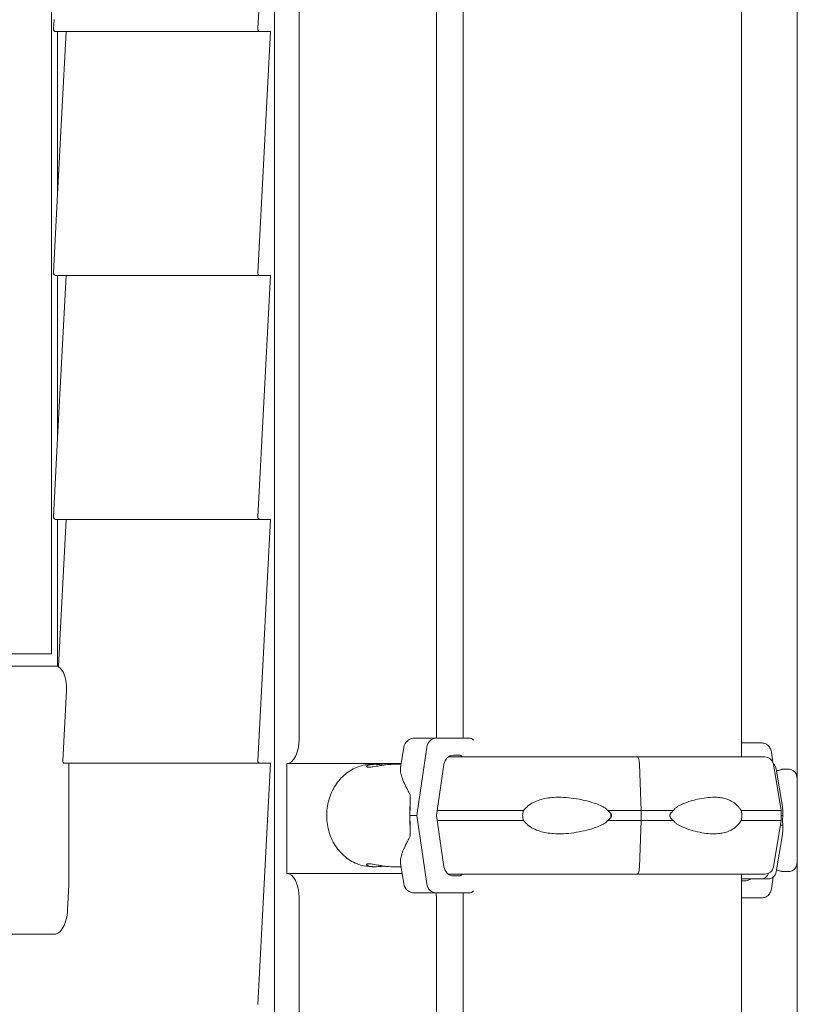
# Model space of a CAD drawing. Units: millimetres. Extents: x 0 to 157595, y -14635 to 57413.
# Drawn here: x 139370 to 139688, y 53725 to 54128 of the extents above; entities that cross this region are included whole.
import ezdxf

# ---------------------------------------------------------------- set-up
doc = ezdxf.new("R2010")
doc.units = ezdxf.units.MM

msp = doc.modelspace()

# ---------------------------------------------------------------- linework, layer by layer
at = {"color": 0, "linetype": 'Continuous', "lineweight": 0, "extrusion": (0, 1, 0)}
for p, q in [((139473.99, 54613.38), (139473.99, 53323.49)), ((139483.99, 54468.55), (139483.99, 53833.38)), ((139540.29, 53833.83), (139540.29, 54252.38)), ((139551.34, 53833.83), (139551.34, 54252.38)), ((139665.34, 53826.08), (139665.34, 54244.63)), ((139472.26, 54223.49), (139467.12, 54124.55)), ((139688.23, 53411.66), (139688.23, 54218.38)), ((139382.55, 54128.35), (139382.55, 53868.38)), ((139383.57, 54128.38), (139383.37, 54124.55)), ((139467.99, 54123.49), (139384.24, 54123.49)), ((139388.51, 54123.49), (139385.05, 54056.82)), ((139385.05, 54123.49), (139385.05, 54056.82)), ((139472.26, 54123.49), (139467.12, 54024.55)), ((139467.99, 54123.49), (139472.26, 54123.49)), ((139385.05, 54056.82), (139383.37, 54024.55)), ((139467.99, 54023.49), (139384.24, 54023.49)), ((139388.51, 54023.49), (139385.05, 53956.82)), ((139385.05, 54023.49), (139385.05, 53956.82)), ((139472.26, 54023.49), (139467.12, 53924.55)), ((139467.99, 54023.49), (139472.26, 54023.49)), ((139385.05, 53956.82), (139383.37, 53924.55)), ((139467.99, 53923.49), (139384.24, 53923.49)), ((139385.05, 53923.49), (139385.05, 53863.38)), ((139388.51, 53923.49), (139385.39, 53863.38)), ((139472.26, 53923.49), (139467.12, 53824.55)), ((139467.99, 53923.49), (139472.26, 53923.49)), ((139382.55, 53868.38), (139075.05, 53868.38)), ((139383.8, 53863.38), (139319.71, 53863.38)), ((139385.05, 53863.38), (139383.8, 53863.38)), ((139385.05, 53863.38), (139385.39, 53863.38)), ((139385.39, 53863.38), (139385.37, 53863.06)), ((139388.62, 53853.38), (139387.12, 53824.55)), ((139553.7, 53833.83), (139540.3, 53833.83)), ((139673.78, 53831.83), (139665.34, 53831.83)), ((139526.95, 53830.07), (139525.57, 53821.79)), ((139536.39, 53830.07), (139532.27, 53802.08)), ((139678.22, 53823.88), (139677.62, 53828.07)), ((139547.3, 53826.83), (139549.67, 53826.83)), ((139622.73, 53826.08), (139622.18, 53826.08)), ((139467.99, 53823.49), (139387.99, 53823.49)), ((139389.66, 53773.49), (139389.66, 53823.49)), ((139472.26, 53823.49), (139467.12, 53724.55)), ((139467.99, 53823.49), (139472.26, 53823.49)), ((139478.99, 53823.38), (139478.99, 53778.38)), ((139525.84, 53823.38), (139478.99, 53823.38)), ((139513.97, 53823.08), (139515.18, 53823.08)), ((139522.2, 53823.08), (139525.79, 53823.08)), ((139540.3, 53802.08), (139543.38, 53823.07)), ((139624.26, 53804.08), (139623.53, 53823.15)), ((139678.43, 53823.15), (139681.61, 53804.08)), ((139679.59, 53821.15), (139682.14, 53805.85)), ((139684.61, 53821.08), (139682.2, 53821.08)), ((139688.23, 53813.58), (139688.13, 53813.58)), ((139624.26, 53800.08), (139624.26, 53804.08)), ((139681.61, 53804.08), (139681.61, 53800.08)), ((139532.27, 53802.08), (139536.39, 53774.09)), ((139543.38, 53781.09), (139540.3, 53802.08)), ((139623.53, 53781), (139624.26, 53800.08)), ((139678.43, 53781), (139681.61, 53800.08)), ((139679.59, 53779), (139682.14, 53794.3)), ((139688.23, 53786.58), (139688.13, 53786.58)), ((139513.97, 53781.08), (139515.18, 53781.08)), ((139522.2, 53781.08), (139525.79, 53781.08)), ((139526.95, 53774.09), (139525.57, 53782.37)), ((139526.24, 53778.38), (139478.99, 53778.38)), ((139549.67, 53777.33), (139547.3, 53777.33)), ((139622.18, 53778.08), (139622.73, 53778.08)), ((139665.34, 51319.38), (139665.34, 53778.08)), ((139666.92, 53775.33), (139665.34, 53775.33)), ((139677.62, 53772.09), (139678.3, 53776.83)), ((139684.61, 53779.08), (139682.2, 53779.08)), ((139389.66, 53773.49), (139389.14, 53763.38)), ((139483.99, 53318.38), (139483.99, 53768.38)), ((139540.29, 53363.38), (139540.29, 53768.38)), ((139540.3, 53770.33), (139553.7, 53770.33)), ((139551.34, 53770.33), (139541.53, 53770.33)), ((139551.34, 51319.38), (139551.34, 53770.33)), ((139665.34, 53768.33), (139673.78, 53768.33)), ((139383.62, 53753.38), (139319.71, 53753.38))]:
    msp.add_line(p, q, dxfattribs=at)
at = {"color": 0, "linetype": 'Continuous', "lineweight": 0, "extrusion": (0, 0, -1)}
for centre, radius, start, end in [((-139531.39, 53829.33), 4.5, 9.4623, 90), ((-139674.97, 53822.58), 3.5, 90, 170.5377), ((-139676.14, 53820.58), 3.5, 130.4696, 170.5377), ((-139674.97, 53781.58), 3.5, 189.4623, 270), ((-139676.14, 53779.58), 3.5, 189.4623, 270), ((-139531.39, 53774.83), 4.5, 270, 350.5377)]:
    msp.add_arc(centre, radius, start, end, dxfattribs=at)
for centre, major_axis, ratio, start_param, end_param in [((139229.2, 54124.18), (0, -306.71), 0.5, -1.710152, -1.584388), ((139383.62, 53853.38), (-0.69, -9.99), 0.498209, -2.923374, -1.605258), ((139478.99, 53833.38), (0, -10), 0.5, -1.570796, 0), ((139608.24, 53831.83), (75.68, 0), 0, -0.71591, -0.523544), ((139547.3, 53822.33), (0, 4.5), 0.882216, -1.405647, 0), ((139607.07, 53826.08), (67.91, 0), 0, -2.720262, -1.338051), ((139549.67, 53825.33), (0, 1.5), 0.882216, 0, 1.047196), ((139607.07, 53804.08), (74.54, 0), 0, -2.672351, -2.000094), ((139607.07, 53804.08), (74.54, 0), 0, -1.524363, -1.338051), ((139607.07, 53800.08), (74.54, 0), 0, -2.672351, -2.000094), ((139607.07, 53800.08), (74.54, 0), 0, -1.524363, -1.338051), ((139547.3, 53781.83), (0, -4.5), 0.882216, 0, 1.405648), ((139478.99, 53768.38), (0, 10), 0.5, 0, 1.570796), ((139607.07, 53778.08), (-65.5, 0), 0, 0.329967, 1.803508), ((139549.67, 53778.83), (0, -1.5), 0.882216, -1.047199, 0), ((139608.24, 53776.08), (67.91, 0), 0, 0.290854, 0.571871), ((139673.29, 53779.58), (0, -3.5), 0.957999, -1.228494, 0), ((139384.14, 53763.38), (0.69, 9.99), 0.498209, 1.536334, 3.107131)]:
    msp.add_ellipse(centre, major_axis=major_axis, ratio=ratio, start_param=start_param, end_param=end_param, dxfattribs=at)
at = {"color": 0, "linetype": 'Continuous', "lineweight": 0}
for centre, major_axis, ratio, start_param, end_param in [((139384.24, 54124.49), (0, -1), 0.866025, -1.630724, 0), ((139467.99, 54124.49), (0, -1), 0.866025, -1.630724, 0), ((139384.24, 54024.49), (0, -1), 0.866025, -1.630724, 0), ((139467.99, 54024.49), (0, -1), 0.866025, -1.630724, 0), ((139384.24, 53924.49), (0, -1), 0.866025, -1.630724, 0), ((139467.99, 53924.49), (0, -1), 0.866025, -1.630724, 0), ((139607.07, 53833.83), (-75.68, 0), 0, -0.490249, 0), ((139540.3, 53829.33), (0, 4.5), 0.882216, 0, 1.405647), ((139553.7, 53830.83), (0, 3), 0.882216, -0.755885, 0), ((139387.99, 53824.49), (0, -1), 0.866025, -1.630724, 0), ((139467.99, 53824.49), (0, -1), 0.866025, -1.630724, 0), ((139622.73, 53822.58), (0, 3.5), 0.230649, -1.405648, 0), ((139607.07, 53826.08), (67.91, 0), 0, 0, 1.338001), ((139531.54, 53802.08), (0, -21), 0.10006, -1.984022, -1.570797), ((139607.07, 53804.08), (-74.54, 0), 0, -1.989853, -1.803574), ((139607.07, 53804.08), (74.54, 0), 0, 0, 0.676009), ((139531.54, 53802.08), (0, -21), 0.10006, -1.570797, -1.157571), ((139607.07, 53802.08), (-84.78, 0), 0, -0.490249, -0.413594), ((139610.62, 53802.08), (0, 5.25), 0.230649, -1.570796, -1.416139), ((139610.62, 53802.08), (0, 5.25), 0.230649, -1.725453, -1.570796), ((139607.07, 53800.08), (-74.54, 0), 0, -1.989853, -1.803574), ((139607.07, 53800.08), (74.54, 0), 0, 0, 0.676009), ((139608.23, 53802.08), (74.54, 0), 0, -0.177039, -0.104542), ((139608.23, 53798.08), (74.54, 0), 0, -0.20085, -0.104542), ((139622.73, 53781.58), (0, -3.5), 0.230649, 0.001486, 1.405648), ((139622.18, 53779.08), (0, -1), 0.230649, -0.002067, -0.000002), ((139622.73, 53781.58), (0, -3.5), 0.230649, 0.000001, 0.001852), ((139607.07, 53778.08), (65.5, 0), 0, 0, 1.329338), ((139607.07, 53778.08), (67.91, 0), 0, -0.539289, 0), ((139608.23, 53776.08), (67.91, 0), 0, -0.290569, 0), ((139540.3, 53774.83), (0, -4.5), 0.882216, -1.405648, 0), ((139553.7, 53773.33), (0, -3), 0.882216, 0, 0.755886), ((139607.07, 53770.33), (-75.68, 0), 0, 0, 0.523653), ((139535.29, 53768.38), (0, 10), 0.5, -1.570796, -1.374852), ((139607.07, 53770.33), (-60.5, 0), 0, -0.490249, 0)]:
    msp.add_ellipse(centre, major_axis=major_axis, ratio=ratio, start_param=start_param, end_param=end_param, dxfattribs=at)
for points, knots in [([(139677.62, 53828.07), (139677.61, 53828.12), (139677.61, 53828.16), (139677.55, 53828.5), (139677.47, 53828.79), (139677.28, 53829.31), (139677.16, 53829.58), (139676.87, 53830.08), (139676.7, 53830.31), (139676.36, 53830.71), (139676.16, 53830.9), (139675.72, 53831.24), (139675.49, 53831.38), (139675.05, 53831.59), (139674.8, 53831.68), (139674.28, 53831.8), (139674.02, 53831.83), (139673.78, 53831.83)], [0.704197, 0.704197, 0.704197, 0.704197, 0.833041, 0.833041, 1.666082, 1.666082, 2.499124, 2.499124, 3.332165, 3.332165, 4.165208, 4.165208, 4.998251, 4.998251, 5.831295, 5.831295, 6.664339, 6.664339, 6.664339, 6.664339]), ([(139513.97, 53823.08), (139512.02, 53823.08), (139510.08, 53822.73), (139506.37, 53821.39), (139504.62, 53820.38), (139501.44, 53817.8), (139500.04, 53816.21), (139497.71, 53812.6), (139496.81, 53810.57), (139495.6, 53806.28), (139495.3, 53804.01), (139495.37, 53799.48), (139495.73, 53797.22), (139497.07, 53792.94), (139498.05, 53790.91), (139500.54, 53787.33), (139502.04, 53785.77), (139505.4, 53783.29), (139507.25, 53782.36), (139510.75, 53781.32), (139512.36, 53781.08), (139513.97, 53781.08)], [0, 0, 0, 0, 0.304416, 0.304416, 0.612928, 0.612928, 0.930513, 0.930513, 1.256342, 1.256342, 1.586713, 1.586713, 1.91832, 1.91832, 2.248401, 2.248401, 2.573449, 2.573449, 2.88966, 2.88966, 3.141593, 3.141593, 3.141593, 3.141593]), ([(139522.2, 53823.08), (139521.82, 53823.08), (139521.4, 53823.06), (139520.53, 53823.01), (139520.07, 53822.96), (139519.15, 53822.85), (139518.68, 53822.78), (139517.76, 53822.64), (139517.32, 53822.56), (139516.47, 53822.41), (139516.05, 53822.33), (139515.22, 53822.19), (139514.82, 53822.12), (139514.08, 53822), (139513.74, 53821.96), (139513.13, 53821.89), (139512.86, 53821.88), (139512.41, 53821.88), (139512.22, 53821.89), (139511.92, 53821.96), (139511.81, 53822), (139511.69, 53822.12), (139511.68, 53822.19), (139511.74, 53822.33), (139511.81, 53822.41), (139512.04, 53822.56), (139512.2, 53822.64), (139512.6, 53822.78), (139512.84, 53822.85), (139513.41, 53822.96), (139513.73, 53823.01), (139514.42, 53823.06), (139514.8, 53823.08), (139515.56, 53823.08), (139515.98, 53823.06), (139516.85, 53823.01), (139517.31, 53822.96), (139518.08, 53822.87), (139518.39, 53822.83), (139518.69, 53822.78)], [10.635807, 10.635807, 10.635807, 10.635807, 11.964969, 11.964969, 13.294136, 13.294136, 14.623303, 14.623303, 15.95247, 15.95247, 17.282253, 17.282253, 18.612037, 18.612037, 19.94182, 19.94182, 21.271604, 21.271604, 22.601388, 22.601388, 23.931171, 23.931171, 25.260955, 25.260955, 26.590739, 26.590739, 27.919906, 27.919906, 29.249072, 29.249072, 30.578239, 30.578239, 31.907406, 31.907406, 33.236573, 33.236573, 34.56574, 34.56574, 35.442748, 35.442748, 35.442748, 35.442748]), ([(139525.57, 53821.79), (139525.55, 53821.65), (139525.53, 53821.49), (139525.5, 53820.81), (139525.56, 53820.2), (139525.85, 53818.81), (139526.07, 53818.04), (139526.67, 53816.39), (139527.05, 53815.51), (139527.71, 53814.11), (139527.95, 53813.63), (139528.46, 53812.66), (139528.72, 53812.16), (139529.2, 53811.27), (139529.4, 53810.9), (139529.61, 53810.51)], [148.42661, 148.42661, 148.42661, 148.42661, 150.59801, 150.59801, 157.456801, 157.456801, 164.315592, 164.315592, 171.174383, 171.174383, 174.603779, 174.603779, 178.033174, 178.033174, 180.485141, 180.485141, 180.485141, 180.485141]), ([(139679.72, 53820.39), (139679.87, 53820.42), (139680, 53820.46), (139680.45, 53820.56), (139680.74, 53820.64), (139681.25, 53820.78), (139681.47, 53820.85), (139681.83, 53820.96), (139681.97, 53821.01), (139682.15, 53821.06), (139682.2, 53821.08), (139682.2, 53821.08), (139682.16, 53821.06), (139681.98, 53821.01), (139681.84, 53820.96), (139681.49, 53820.85), (139681.27, 53820.78), (139680.75, 53820.64), (139680.46, 53820.56), (139680.02, 53820.45), (139679.87, 53820.42), (139679.72, 53820.39)], [26.024786, 26.024786, 26.024786, 26.024786, 26.590739, 26.590739, 27.919906, 27.919906, 29.249072, 29.249072, 30.578239, 30.578239, 31.907406, 31.907406, 33.236573, 33.236573, 34.56574, 34.56574, 35.894907, 35.894907, 37.224074, 37.224074, 37.818002, 37.818002, 37.818002, 37.818002]), ([(139684.61, 53779.08), (139684.98, 53779.08), (139685.35, 53779.14), (139686.03, 53779.36), (139686.33, 53779.52), (139686.87, 53779.88), (139687.08, 53780.09), (139687.48, 53780.55), (139687.6, 53780.76), (139687.87, 53781.25), (139687.91, 53781.43), (139688.04, 53781.84), (139688.05, 53781.94), (139688.08, 53782.11), (139688.08, 53782.16), (139688.09, 53782.24), (139688.09, 53782.27), (139688.1, 53782.33), (139688.1, 53782.36), (139688.1, 53782.42), (139688.11, 53782.45), (139688.11, 53782.56), (139688.11, 53782.61), (139688.11, 53782.91), (139688.12, 53783.27), (139688.12, 53783.97), (139688.12, 53784.16), (139688.12, 53784.58), (139688.12, 53784.81), (139688.13, 53785.31), (139688.13, 53785.57), (139688.13, 53786.12), (139688.13, 53786.41), (139688.13, 53787.02), (139688.13, 53787.33), (139688.13, 53788), (139688.13, 53788.34), (139688.14, 53789.06), (139688.14, 53789.43), (139688.14, 53790.19), (139688.14, 53790.57), (139688.14, 53791.37), (139688.14, 53791.77), (139688.14, 53792.61), (139688.14, 53793.04), (139688.14, 53793.91), (139688.14, 53794.35), (139688.14, 53795.24), (139688.14, 53795.69), (139688.14, 53796.59), (139688.14, 53797.05), (139688.14, 53797.97), (139688.14, 53798.44), (139688.14, 53799.38), (139688.14, 53799.85), (139688.14, 53800.78), (139688.14, 53801.25), (139688.14, 53802.17), (139688.14, 53802.63), (139688.14, 53803.55), (139688.14, 53804.01), (139688.14, 53804.92), (139688.14, 53805.37), (139688.14, 53806.26), (139688.14, 53806.69), (139688.14, 53807.54), (139688.14, 53807.96), (139688.14, 53808.78), (139688.14, 53809.18), (139688.14, 53809.98), (139688.14, 53810.36), (139688.14, 53811.1), (139688.13, 53811.46), (139688.13, 53812.15), (139688.13, 53812.48), (139688.13, 53813.13), (139688.13, 53813.43), (139688.13, 53814.03), (139688.13, 53814.31), (139688.13, 53814.83), (139688.13, 53815.08), (139688.12, 53815.54), (139688.12, 53815.75), (139688.12, 53816.15), (139688.12, 53816.34), (139688.12, 53816.67), (139688.12, 53816.82), (139688.12, 53817.08), (139688.11, 53817.19), (139688.11, 53817.4), (139688.11, 53817.49), (139688.11, 53817.61), (139688.11, 53817.65), (139688.1, 53817.74), (139688.1, 53817.77), (139688.09, 53817.91), (139688.09, 53817.96), (139688.07, 53818.1), (139688.06, 53818.17), (139688.01, 53818.39), (139687.99, 53818.49), (139687.89, 53818.8), (139687.84, 53818.99), (139687.52, 53819.52), (139687.4, 53819.72), (139687.05, 53820.1), (139686.89, 53820.25), (139686.37, 53820.62), (139685.95, 53820.86), (139685.17, 53821.04), (139684.89, 53821.08), (139684.61, 53821.08)], [3.141593, 3.141593, 3.141593, 3.141593, 3.142264, 3.142264, 3.143003, 3.143003, 3.143978, 3.143978, 3.145515, 3.145515, 3.148492, 3.148492, 3.154712, 3.154712, 3.16068, 3.16068, 3.167066, 3.167066, 3.176483, 3.176483, 3.196134, 3.196134, 3.276116, 3.276116, 3.519445, 3.519445, 3.600156, 3.600156, 3.681948, 3.681948, 3.763753, 3.763753, 3.844496, 3.844496, 3.92417, 3.92417, 4.004883, 4.004883, 4.085599, 4.085599, 4.165283, 4.165283, 4.244833, 4.244833, 4.325417, 4.325417, 4.406002, 4.406002, 4.485557, 4.485557, 4.565079, 4.565079, 4.645632, 4.645632, 4.726186, 4.726186, 4.805709, 4.805709, 4.885229, 4.885229, 4.965779, 4.965779, 5.046329, 5.046329, 5.125846, 5.125846, 5.205385, 5.205385, 5.285952, 5.285952, 5.366517, 5.366517, 5.446049, 5.446049, 5.525661, 5.525661, 5.606299, 5.606299, 5.686929, 5.686929, 5.766524, 5.766524, 5.846549, 5.846549, 5.927572, 5.927572, 6.00855, 6.00855, 6.088488, 6.088488, 6.185837, 6.185837, 6.234511, 6.234511, 6.258848, 6.258848, 6.267522, 6.267522, 6.273384, 6.273384, 6.276689, 6.276689, 6.279643, 6.279643, 6.280925, 6.280925, 6.28165, 6.28165, 6.28268, 6.28268, 6.283185, 6.283185, 6.283185, 6.283185]), ([(139610.53, 53804.08), (139610.52, 53804.11), (139610.5, 53804.13), (139610.3, 53804.42), (139610.06, 53804.66), (139609.5, 53805.12), (139609.13, 53805.36), (139608.36, 53805.8), (139607.95, 53806), (139606.7, 53806.57), (139605.83, 53806.9), (139603.75, 53807.6), (139602.38, 53807.98), (139599.58, 53808.64), (139598.13, 53808.91), (139595.24, 53809.33), (139593.79, 53809.47), (139590.95, 53809.6), (139589.57, 53809.59), (139587.35, 53809.44), (139586.41, 53809.33), (139584.53, 53809), (139583.58, 53808.78), (139581.74, 53808.21), (139580.85, 53807.85), (139579.18, 53806.99), (139578.4, 53806.49), (139577.36, 53805.61), (139577.02, 53805.28), (139576.47, 53804.66), (139576.25, 53804.37), (139576.05, 53804.08)], [0.834091, 0.834091, 0.834091, 0.834091, 0.923404, 0.923404, 1.846807, 1.846807, 3.113418, 3.113418, 4.38003, 4.38003, 6.913252, 6.913252, 10.995476, 10.995476, 15.0777, 15.0777, 19.159924, 19.159924, 23.242148, 23.242148, 26.040521, 26.040521, 28.838895, 28.838895, 31.637268, 31.637268, 34.435642, 34.435642, 35.813659, 35.813659, 36.832291, 36.832291, 36.832291, 36.832291]), ([(139637.4, 53804.08), (139637.41, 53804.11), (139637.42, 53804.13), (139637.58, 53804.42), (139637.79, 53804.66), (139638.26, 53805.12), (139638.58, 53805.36), (139639.24, 53805.8), (139639.6, 53806), (139640.68, 53806.57), (139641.42, 53806.9), (139643.2, 53807.6), (139644.36, 53807.98), (139646.72, 53808.64), (139647.92, 53808.91), (139650.29, 53809.33), (139651.46, 53809.47), (139653.72, 53809.6), (139654.81, 53809.59), (139656.54, 53809.44), (139657.27, 53809.33), (139658.72, 53809), (139659.45, 53808.78), (139660.85, 53808.21), (139661.52, 53807.85), (139662.79, 53806.99), (139663.38, 53806.49), (139664.18, 53805.61), (139664.45, 53805.28), (139664.88, 53804.66), (139665.05, 53804.37), (139665.21, 53804.08)], [0.834091, 0.834091, 0.834091, 0.834091, 0.923404, 0.923404, 1.846807, 1.846807, 3.113418, 3.113418, 4.38003, 4.38003, 6.913252, 6.913252, 10.995476, 10.995476, 15.0777, 15.0777, 19.159924, 19.159924, 23.242148, 23.242148, 26.040521, 26.040521, 28.838895, 28.838895, 31.637268, 31.637268, 34.435642, 34.435642, 35.813659, 35.813659, 36.832291, 36.832291, 36.832291, 36.832291]), ([(139576.05, 53804.08), (139575.96, 53803.87), (139575.89, 53803.65), (139575.71, 53802.99), (139575.65, 53802.53), (139575.65, 53802.08), (139575.65, 53801.63), (139575.71, 53801.17), (139575.89, 53800.51), (139575.96, 53800.29), (139576.05, 53800.08)], [-2.030582, -2.030582, -2.030582, -2.030582, -1.353887, -1.353887, 0, 0, 0, 1.353887, 1.353887, 2.030582, 2.030582, 2.030582, 2.030582]), ([(139610.53, 53800.08), (139610.53, 53800.08), (139610.53, 53800.08), (139610.73, 53800.21), (139610.91, 53800.35), (139611.33, 53800.69), (139611.58, 53800.93), (139611.86, 53801.33), (139611.94, 53801.47), (139612.05, 53801.77), (139612.08, 53801.92), (139612.08, 53802.24), (139612.05, 53802.39), (139611.94, 53802.69), (139611.86, 53802.83), (139611.58, 53803.23), (139611.33, 53803.47), (139610.91, 53803.81), (139610.73, 53803.95), (139610.53, 53804.08), (139610.53, 53804.08), (139610.53, 53804.08)], [38.258899, 38.258899, 38.258899, 38.258899, 38.259618, 38.259618, 38.941884, 38.941884, 39.886119, 39.886119, 40.358236, 40.358236, 40.830353, 40.830353, 41.302471, 41.302471, 41.774588, 41.774588, 42.718823, 42.718823, 43.401089, 43.401089, 43.401808, 43.401808, 43.401808, 43.401808]), ([(139637.4, 53800.08), (139637.4, 53800.08), (139637.4, 53800.08), (139637.22, 53800.21), (139637.05, 53800.35), (139636.66, 53800.69), (139636.44, 53800.93), (139636.18, 53801.33), (139636.1, 53801.47), (139636, 53801.77), (139635.97, 53801.92), (139635.97, 53802.24), (139636, 53802.39), (139636.1, 53802.69), (139636.18, 53802.83), (139636.44, 53803.23), (139636.66, 53803.47), (139637.05, 53803.81), (139637.22, 53803.95), (139637.4, 53804.08), (139637.4, 53804.08), (139637.4, 53804.08)], [38.258899, 38.258899, 38.258899, 38.258899, 38.259618, 38.259618, 38.941884, 38.941884, 39.886119, 39.886119, 40.358236, 40.358236, 40.830353, 40.830353, 41.302471, 41.302471, 41.774588, 41.774588, 42.718823, 42.718823, 43.401089, 43.401089, 43.401808, 43.401808, 43.401808, 43.401808]), ([(139665.21, 53804.08), (139665.27, 53803.87), (139665.32, 53803.65), (139665.45, 53802.99), (139665.49, 53802.53), (139665.49, 53802.08), (139665.49, 53801.63), (139665.45, 53801.17), (139665.32, 53800.51), (139665.27, 53800.29), (139665.21, 53800.08)], [-2.030582, -2.030582, -2.030582, -2.030582, -1.353887, -1.353887, 0, 0, 0, 1.353887, 1.353887, 2.030582, 2.030582, 2.030582, 2.030582]), ([(139682.14, 53805.85), (139682.18, 53805.64), (139682.2, 53805.41), (139682.24, 53804.9), (139682.26, 53804.57), (139682.27, 53804), (139682.27, 53803.8), (139682.29, 53803.36), (139682.29, 53803.12), (139682.32, 53802.66), (139682.33, 53802.42), (139682.36, 53802.13), (139682.36, 53802.11), (139682.36, 53802.08)], [71.290685, 71.290685, 71.290685, 71.290685, 73.603528, 73.603528, 76.136751, 76.136751, 77.403362, 77.403362, 78.669973, 78.669973, 79.593377, 79.593377, 79.68269, 79.68269, 79.68269, 79.68269]), ([(139576.05, 53800.08), (139576.25, 53799.78), (139576.47, 53799.5), (139577.02, 53798.88), (139577.36, 53798.55), (139578.4, 53797.67), (139579.18, 53797.17), (139580.85, 53796.31), (139581.74, 53795.95), (139583.58, 53795.37), (139584.53, 53795.15), (139586.41, 53794.83), (139587.35, 53794.72), (139589.57, 53794.57), (139590.95, 53794.56), (139593.79, 53794.69), (139595.24, 53794.83), (139598.13, 53795.24), (139599.58, 53795.52), (139602.38, 53796.17), (139603.75, 53796.56), (139605.83, 53797.26), (139606.7, 53797.58), (139607.95, 53798.15), (139608.36, 53798.36), (139609.13, 53798.8), (139609.5, 53799.04), (139610.06, 53799.5), (139610.3, 53799.74), (139610.5, 53800.03), (139610.52, 53800.05), (139610.53, 53800.08)], [3.115418, 3.115418, 3.115418, 3.115418, 4.134051, 4.134051, 5.512068, 5.512068, 8.310441, 8.310441, 11.108815, 11.108815, 13.907188, 13.907188, 16.705562, 16.705562, 20.787786, 20.787786, 24.870009, 24.870009, 28.952233, 28.952233, 33.034457, 33.034457, 35.56768, 35.56768, 36.834291, 36.834291, 38.100902, 38.100902, 39.024306, 39.024306, 39.113619, 39.113619, 39.113619, 39.113619]), ([(139665.21, 53800.08), (139665.05, 53799.78), (139664.88, 53799.5), (139664.45, 53798.88), (139664.18, 53798.55), (139663.38, 53797.67), (139662.79, 53797.17), (139661.52, 53796.31), (139660.85, 53795.95), (139659.45, 53795.37), (139658.72, 53795.15), (139657.27, 53794.83), (139656.54, 53794.72), (139654.81, 53794.57), (139653.72, 53794.56), (139651.46, 53794.69), (139650.29, 53794.83), (139647.92, 53795.24), (139646.72, 53795.52), (139644.36, 53796.17), (139643.2, 53796.56), (139641.42, 53797.26), (139640.68, 53797.58), (139639.6, 53798.15), (139639.24, 53798.36), (139638.58, 53798.8), (139638.26, 53799.04), (139637.79, 53799.5), (139637.58, 53799.74), (139637.42, 53800.03), (139637.41, 53800.05), (139637.4, 53800.08)], [3.115418, 3.115418, 3.115418, 3.115418, 4.134051, 4.134051, 5.512068, 5.512068, 8.310441, 8.310441, 11.108815, 11.108815, 13.907188, 13.907188, 16.705562, 16.705562, 20.787786, 20.787786, 24.870009, 24.870009, 28.952233, 28.952233, 33.034457, 33.034457, 35.56768, 35.56768, 36.834291, 36.834291, 38.100902, 38.100902, 39.024306, 39.024306, 39.113619, 39.113619, 39.113619, 39.113619]), ([(139682.36, 53802.08), (139682.36, 53802.08), (139682.36, 53802.08), (139682.34, 53801.95), (139682.32, 53801.81), (139682.28, 53801.47), (139682.25, 53801.23), (139682.21, 53800.83), (139682.2, 53800.69), (139682.19, 53800.39), (139682.19, 53800.24), (139682.19, 53799.92), (139682.19, 53799.77), (139682.2, 53799.47), (139682.21, 53799.33), (139682.25, 53798.93), (139682.28, 53798.69), (139682.32, 53798.35), (139682.34, 53798.21), (139682.36, 53798.08), (139682.36, 53798.08), (139682.36, 53798.08)], [38.258899, 38.258899, 38.258899, 38.258899, 38.259618, 38.259618, 38.941884, 38.941884, 39.886119, 39.886119, 40.358236, 40.358236, 40.830353, 40.830353, 41.302471, 41.302471, 41.774588, 41.774588, 42.718823, 42.718823, 43.401089, 43.401089, 43.401808, 43.401808, 43.401808, 43.401808]), ([(139682.36, 53798.08), (139682.36, 53798.05), (139682.36, 53798.03), (139682.33, 53797.74), (139682.32, 53797.5), (139682.29, 53797.04), (139682.29, 53796.8), (139682.27, 53796.36), (139682.27, 53796.15), (139682.26, 53795.58), (139682.24, 53795.26), (139682.2, 53794.75), (139682.18, 53794.52), (139682.14, 53794.3)], [41.403162, 41.403162, 41.403162, 41.403162, 41.492475, 41.492475, 42.415878, 42.415878, 43.682489, 43.682489, 44.949101, 44.949101, 47.482323, 47.482323, 49.795164, 49.795164, 49.795164, 49.795164]), ([(139529.61, 53793.65), (139529.4, 53793.26), (139529.2, 53792.88), (139528.72, 53792), (139528.46, 53791.5), (139527.95, 53790.52), (139527.71, 53790.05), (139527.05, 53788.65), (139526.67, 53787.77), (139526.07, 53786.11), (139525.85, 53785.35), (139525.56, 53783.96), (139525.5, 53783.35), (139525.53, 53782.67), (139525.55, 53782.51), (139525.57, 53782.37)], [4.406824, 4.406824, 4.406824, 4.406824, 6.858791, 6.858791, 10.288186, 10.288186, 13.717582, 13.717582, 20.576373, 20.576373, 27.435164, 27.435164, 34.293955, 34.293955, 36.465359, 36.465359, 36.465359, 36.465359]), ([(139518.69, 53781.38), (139518.39, 53781.33), (139518.08, 53781.29), (139517.31, 53781.2), (139516.85, 53781.15), (139515.98, 53781.09), (139515.56, 53781.08), (139514.8, 53781.08), (139514.42, 53781.09), (139513.73, 53781.15), (139513.41, 53781.2), (139512.84, 53781.31), (139512.6, 53781.37), (139512.2, 53781.52), (139512.04, 53781.6), (139511.81, 53781.75), (139511.74, 53781.82), (139511.68, 53781.97), (139511.69, 53782.04), (139511.81, 53782.16), (139511.92, 53782.2), (139512.22, 53782.26), (139512.41, 53782.28), (139512.86, 53782.28), (139513.13, 53782.26), (139513.74, 53782.2), (139514.08, 53782.16), (139514.82, 53782.04), (139515.22, 53781.97), (139516.05, 53781.82), (139516.47, 53781.75), (139517.32, 53781.6), (139517.76, 53781.52), (139518.68, 53781.37), (139519.15, 53781.31), (139520.07, 53781.2), (139520.53, 53781.15), (139521.4, 53781.09), (139521.82, 53781.08), (139522.2, 53781.08), (139522.2, 53781.08), (139522.2, 53781.08)], [7.100448, 7.100448, 7.100448, 7.100448, 7.977468, 7.977468, 9.306635, 9.306635, 10.635802, 10.635802, 11.964969, 11.964969, 13.294136, 13.294136, 14.623303, 14.623303, 15.95247, 15.95247, 17.282253, 17.282253, 18.612037, 18.612037, 19.94182, 19.94182, 21.271604, 21.271604, 22.601388, 22.601388, 23.931171, 23.931171, 25.260955, 25.260955, 26.590739, 26.590739, 27.919906, 27.919906, 29.249072, 29.249072, 30.578239, 30.578239, 31.907406, 31.907406, 31.907411, 31.907411, 31.907411, 31.907411]), ([(139679.72, 53779.77), (139679.87, 53779.74), (139680.02, 53779.7), (139680.46, 53779.6), (139680.75, 53779.52), (139681.27, 53779.37), (139681.49, 53779.31), (139681.84, 53779.2), (139681.98, 53779.15), (139682.16, 53779.09), (139682.2, 53779.08), (139682.2, 53779.08), (139682.15, 53779.09), (139681.97, 53779.15), (139681.83, 53779.2), (139681.47, 53779.31), (139681.25, 53779.37), (139680.74, 53779.52), (139680.45, 53779.6), (139680, 53779.7), (139679.87, 53779.74), (139679.72, 53779.77)], [4.725209, 4.725209, 4.725209, 4.725209, 5.319135, 5.319135, 6.648301, 6.648301, 7.977468, 7.977468, 9.306635, 9.306635, 10.635802, 10.635802, 11.964969, 11.964969, 13.294136, 13.294136, 14.623303, 14.623303, 15.95247, 15.95247, 16.51842, 16.51842, 16.51842, 16.51842]), ([(139669.07, 53776.08), (139668.86, 53775.91), (139668.63, 53775.78), (139668.19, 53775.57), (139667.94, 53775.47), (139667.42, 53775.36), (139667.16, 53775.33), (139666.92, 53775.33)], [4.179101, 4.179101, 4.179101, 4.179101, 4.998252, 4.998252, 5.831296, 5.831296, 6.664341, 6.664341, 6.664341, 6.664341]), ([(139673.78, 53768.33), (139674.02, 53768.33), (139674.28, 53768.36), (139674.8, 53768.47), (139675.05, 53768.57), (139675.49, 53768.78), (139675.72, 53768.92), (139676.16, 53769.26), (139676.36, 53769.45), (139676.7, 53769.84), (139676.87, 53770.08), (139677.16, 53770.58), (139677.28, 53770.85), (139677.47, 53771.36), (139677.55, 53771.65), (139677.61, 53772), (139677.61, 53772.04), (139677.62, 53772.09)], [19.993019, 19.993019, 19.993019, 19.993019, 20.826063, 20.826063, 21.659106, 21.659106, 22.492149, 22.492149, 23.325192, 23.325192, 24.158234, 24.158234, 24.991276, 24.991276, 25.824317, 25.824317, 25.95316, 25.95316, 25.95316, 25.95316])]:
    msp.add_open_spline(points, degree=3, knots=knots, dxfattribs=at)
for points, weights in [([(139529.61, 53810.51), (139529.52, 53806.48), (139529.44, 53802.08)], [1, 1.00018365035, 1]), ([(139529.44, 53802.08), (139529.52, 53797.68), (139529.61, 53793.65)], [1, 1.00018365042, 1])]:
    msp.add_rational_spline(points, weights, degree=2, dxfattribs=at)

doc.saveas('drawing.dxf')
